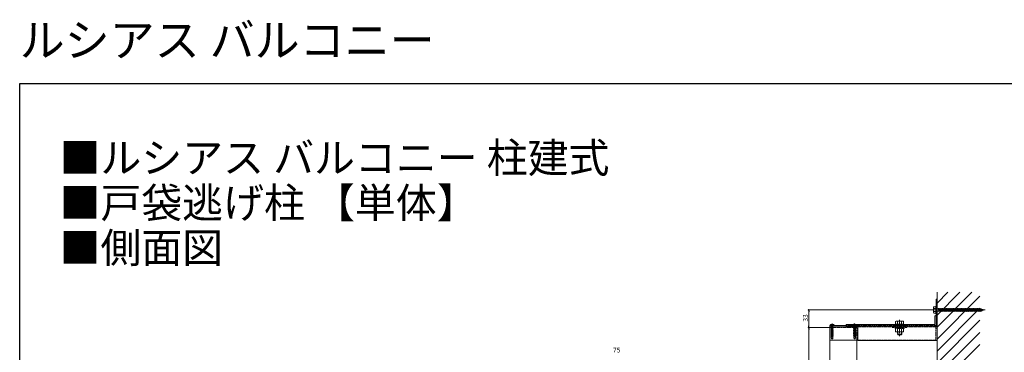
# Model space of a CAD drawing. Extents: x 0 to 2772, y 0 to 4487.
# Drawn here: x 0 to 1840, y 3867 to 4487 of the extents above; entities that cross this region are included whole.
import ezdxf

# ---------------------------------------------------------------- set-up
doc = ezdxf.new("R2010")
doc.units = 0
doc.linetypes.add('YCENTER_1', pattern=[13, 10, -1, 1, -1])
doc.linetypes.add('YHIDDEN_1', pattern=[4, 3, -1])
doc.layers.add('USER1', color=3, linetype='CONTINUOUS')
doc.layers.add('YKK_ZWAK', color=7, linetype='CONTINUOUS')
for name, color, linetype, lineweight in [('YKK_12', 2, 'CONTINUOUS', 13), ('YKK_13', 4, 'CONTINUOUS', 13), ('YKK_D', 6, 'CONTINUOUS', 13), ('YSS_K', 3, 'CONTINUOUS', 13)]:
    doc.layers.add(name, color=color, linetype=linetype, lineweight=lineweight)
doc.styles.get("Standard").update_dxf_attribs({"font": 'txt', "bigfont": 'BIGFONT'})

msp = doc.modelspace()

# ---------------------------------------------------------------- linework, layer by layer
at = {"layer": 'YKK_12'}
for p, q in [((1514, 3382.9), (1514, 3912.9)), ((1564, 3382.9), (1564, 3889.4))]:
    msp.add_line(p, q, dxfattribs=at)
at = {"layer": 'YKK_12', "linetype": 'YHIDDEN_1'}
for p in [(1514, 3912.9), (1564, 3889.4)]:
    msp.add_line(p, (1564, 3912.9), dxfattribs=at)
at = {"layer": 'YKK_13', "linetype": 'Continuous', "ltscale": 0.5}
for p, q in [((1712.5, 3965.9), (1712.5, 3916.4)), ((1712.5, 3965.9), (1714, 3965.9)), ((1714, 3965.9), (1714, 3916.4)), ((1712.5, 3935.9), (1709.9, 3934.4)), ((1709.9, 3919), (1709.9, 3934.4)), ((1544, 3918.5), (1544, 3915.9)), ((1544, 3918.5), (1636.3, 3918.5)), ((1564, 3915.9), (1544, 3915.9)), ((1544, 3915.9), (1544, 3914.4)), ((1566, 3914.4), (1544, 3914.4)), ((1712, 3915.9), (1564, 3915.9)), ((1566, 3915.9), (1566, 3888.9)), ((1651.7, 3918.5), (1709.4, 3918.5)), ((1711.9, 3915.9), (1711.9, 3911.9)), ((1714, 3911.9), (1711.9, 3911.9)), ((1714, 3911.9), (1714, 3888.9)), ((1566, 3888.9), (1714, 3888.9))]:
    msp.add_line(p, q, dxfattribs=at)
at = {"layer": 'YKK_13', "linetype": 'YCENTER_1'}
for p, q in [((1705, 3945.9), (1804, 3945.9)), ((1518, 3920.5), (1518, 3891.3)), ((1560, 3920.5), (1560, 3891.3)), ((1644, 3927.5), (1644, 3897))]:
    msp.add_line(p, q, dxfattribs=at)
at = {"layer": 'YKK_13', "linetype": 'Continuous'}
for p, q in [((1707.5, 3950.9), (1707.9, 3951.6)), ((1707.5, 3940.9), (1707.5, 3950.9)), ((1707.5, 3940.9), (1707.9, 3940.1)), ((1711.5, 3951.6), (1707.9, 3951.6)), ((1711.5, 3948.8), (1707.9, 3948.8)), ((1711.5, 3943), (1707.9, 3943)), ((1707.9, 3940.1), (1711.5, 3940.1)), ((1711.5, 3952.9), (1711.5, 3938.9)), ((1711.5, 3952.9), (1712.5, 3952.9)), ((1711.5, 3951.6), (1711.5, 3940.1)), ((1711.5, 3938.9), (1712.5, 3938.9)), ((1712.5, 3952.9), (1712.5, 3938.9)), ((1714, 3948.1), (1716.5, 3948.1)), ((1717.5, 3943.6), (1714, 3943.6)), ((1716.5, 3948.1), (1717, 3948.9)), ((1716.5, 3948.1), (1717.5, 3943.6)), ((1717, 3948.9), (1717.2, 3948.1)), ((1717, 3948.9), (1717.7, 3942.9)), ((1717.2, 3948.1), (1718.2, 3943.6)), ((1717.2, 3948.1), (1719, 3948.1)), ((1717.5, 3943.6), (1717.7, 3942.9)), ((1717.7, 3942.9), (1718.2, 3943.6)), ((1720, 3943.6), (1718.2, 3943.6)), ((1719, 3948.1), (1719.5, 3948.9)), ((1719, 3948.1), (1720, 3943.6)), ((1719.5, 3948.9), (1720.2, 3942.9)), ((1719.5, 3948.9), (1719.7, 3948.1)), ((1719.7, 3948.1), (1720.7, 3943.6)), ((1719.7, 3948.1), (1721.5, 3948.1)), ((1720, 3943.6), (1720.2, 3942.9)), ((1720.2, 3942.9), (1720.7, 3943.6)), ((1722.5, 3943.6), (1720.7, 3943.6)), ((1721.5, 3948.1), (1722, 3948.9)), ((1721.5, 3948.1), (1722.5, 3943.6)), ((1722, 3948.9), (1722.2, 3948.1)), ((1722, 3948.9), (1722.7, 3942.9)), ((1722.2, 3948.1), (1724, 3948.1)), ((1722.2, 3948.1), (1723.2, 3943.6)), ((1722.5, 3943.6), (1722.7, 3942.9)), ((1722.7, 3942.9), (1723.2, 3943.6)), ((1725, 3943.6), (1723.2, 3943.6)), ((1724, 3948.1), (1724.5, 3948.9)), ((1724, 3948.1), (1725, 3943.6)), ((1724.5, 3948.9), (1724.7, 3948.1)), ((1724.5, 3948.9), (1725.2, 3942.9)), ((1724.7, 3948.1), (1726.5, 3948.1)), ((1724.7, 3948.1), (1725.7, 3943.6)), ((1725, 3943.6), (1725.2, 3942.9)), ((1725.2, 3942.9), (1725.7, 3943.6)), ((1727.5, 3943.6), (1725.7, 3943.6)), ((1726.5, 3948.1), (1727, 3948.9)), ((1726.5, 3948.1), (1727.5, 3943.6)), ((1727, 3948.9), (1727.2, 3948.1)), ((1727, 3948.9), (1727.7, 3942.9)), ((1727.2, 3948.1), (1729, 3948.1)), ((1727.2, 3948.1), (1728.2, 3943.6)), ((1727.5, 3943.6), (1727.7, 3942.9)), ((1727.7, 3942.9), (1728.2, 3943.6)), ((1730, 3943.6), (1728.2, 3943.6)), ((1729, 3948.1), (1729.5, 3948.9)), ((1729, 3948.1), (1730, 3943.6)), ((1729.5, 3948.9), (1729.7, 3948.1)), ((1729.5, 3948.9), (1730.2, 3942.9)), ((1729.7, 3948.1), (1731.5, 3948.1)), ((1729.7, 3948.1), (1730.7, 3943.6)), ((1730, 3943.6), (1730.2, 3942.9)), ((1730.2, 3942.9), (1730.7, 3943.6)), ((1732.5, 3943.6), (1730.7, 3943.6)), ((1731.5, 3948.1), (1732, 3948.9)), ((1731.5, 3948.1), (1732.5, 3943.6)), ((1732, 3948.9), (1732.2, 3948.1)), ((1732, 3948.9), (1732.7, 3942.9)), ((1732.2, 3948.1), (1734, 3948.1)), ((1732.2, 3948.1), (1733.2, 3943.6)), ((1732.5, 3943.6), (1732.7, 3942.9)), ((1732.7, 3942.9), (1733.2, 3943.6)), ((1735, 3943.6), (1733.2, 3943.6)), ((1734, 3948.1), (1734.5, 3948.9)), ((1734, 3948.1), (1735, 3943.6)), ((1734.5, 3948.9), (1734.7, 3948.1)), ((1734.5, 3948.9), (1735.2, 3942.9)), ((1734.7, 3948.1), (1736.5, 3948.1)), ((1734.7, 3948.1), (1735.7, 3943.6)), ((1735, 3943.6), (1735.2, 3942.9)), ((1735.2, 3942.9), (1735.7, 3943.6)), ((1737.5, 3943.6), (1735.7, 3943.6)), ((1736.5, 3948.1), (1737, 3948.9)), ((1736.5, 3948.1), (1737.5, 3943.6)), ((1737, 3948.9), (1737.2, 3948.1)), ((1737, 3948.9), (1737.7, 3942.9)), ((1737.2, 3948.1), (1739, 3948.1)), ((1737.2, 3948.1), (1738.2, 3943.6)), ((1737.5, 3943.6), (1737.7, 3942.9)), ((1737.7, 3942.9), (1738.2, 3943.6)), ((1740, 3943.6), (1738.2, 3943.6)), ((1739, 3948.1), (1739.5, 3948.9)), ((1739, 3948.1), (1740, 3943.6)), ((1739.5, 3948.9), (1739.7, 3948.1)), ((1739.5, 3948.9), (1740.2, 3942.9)), ((1739.7, 3948.1), (1741.5, 3948.1)), ((1739.7, 3948.1), (1740.7, 3943.6)), ((1740, 3943.6), (1740.2, 3942.9)), ((1740.2, 3942.9), (1740.7, 3943.6)), ((1742.5, 3943.6), (1740.7, 3943.6)), ((1741.5, 3948.1), (1742, 3948.9)), ((1741.5, 3948.1), (1742.5, 3943.6)), ((1742, 3948.9), (1742.2, 3948.1)), ((1742, 3948.9), (1742.7, 3942.9)), ((1742.2, 3948.1), (1744, 3948.1)), ((1742.2, 3948.1), (1743.2, 3943.6)), ((1742.5, 3943.6), (1742.7, 3942.9)), ((1742.7, 3942.9), (1743.2, 3943.6)), ((1745, 3943.6), (1743.2, 3943.6)), ((1744, 3948.1), (1744.5, 3948.9)), ((1744, 3948.1), (1745, 3943.6)), ((1744.5, 3948.9), (1744.7, 3948.1)), ((1744.5, 3948.9), (1745.2, 3942.9)), ((1744.7, 3948.1), (1746.5, 3948.1)), ((1744.7, 3948.1), (1745.7, 3943.6)), ((1745, 3943.6), (1745.2, 3942.9)), ((1745.2, 3942.9), (1745.7, 3943.6)), ((1747.5, 3943.6), (1745.7, 3943.6)), ((1746.5, 3948.1), (1747, 3948.9)), ((1746.5, 3948.1), (1747.5, 3943.6)), ((1747, 3948.9), (1747.2, 3948.1)), ((1747, 3948.9), (1747.7, 3942.9)), ((1747.2, 3948.1), (1749, 3948.1)), ((1747.2, 3948.1), (1748.2, 3943.6)), ((1747.5, 3943.6), (1747.7, 3942.9)), ((1747.7, 3942.9), (1748.2, 3943.6)), ((1750, 3943.6), (1748.2, 3943.6)), ((1749, 3948.1), (1749.5, 3948.9)), ((1749, 3948.1), (1750, 3943.6)), ((1749.5, 3948.9), (1750.2, 3942.9)), ((1749.5, 3948.9), (1749.7, 3948.1)), ((1749.7, 3948.1), (1751.5, 3948.1)), ((1749.7, 3948.1), (1750.7, 3943.6)), ((1750, 3943.6), (1750.2, 3942.9)), ((1750.2, 3942.9), (1750.7, 3943.6)), ((1752.5, 3943.6), (1750.7, 3943.6)), ((1751.5, 3948.1), (1752, 3948.9)), ((1751.5, 3948.1), (1752.5, 3943.6)), ((1752, 3948.9), (1752.2, 3948.1)), ((1752, 3948.9), (1752.7, 3942.9)), ((1752.2, 3948.1), (1754, 3948.1)), ((1752.2, 3948.1), (1753.2, 3943.6)), ((1752.5, 3943.6), (1752.7, 3942.9)), ((1752.7, 3942.9), (1753.2, 3943.6)), ((1755, 3943.6), (1753.2, 3943.6)), ((1754, 3948.1), (1754.5, 3948.9)), ((1754, 3948.1), (1755, 3943.6)), ((1754.5, 3948.9), (1755.2, 3942.9)), ((1754.5, 3948.9), (1754.7, 3948.1)), ((1754.7, 3948.1), (1756.5, 3948.1)), ((1754.7, 3948.1), (1755.7, 3943.6)), ((1755, 3943.6), (1755.2, 3942.9)), ((1755.2, 3942.9), (1755.7, 3943.6)), ((1757.5, 3943.6), (1755.7, 3943.6)), ((1756.5, 3948.1), (1757, 3948.9)), ((1756.5, 3948.1), (1757.5, 3943.6)), ((1757, 3948.9), (1757.2, 3948.1)), ((1757, 3948.9), (1757.7, 3942.9)), ((1757.2, 3948.1), (1759, 3948.1)), ((1757.2, 3948.1), (1758.2, 3943.6)), ((1757.5, 3943.6), (1757.7, 3942.9)), ((1757.7, 3942.9), (1758.2, 3943.6)), ((1760, 3943.6), (1758.2, 3943.6)), ((1759, 3948.1), (1759.5, 3948.9)), ((1759, 3948.1), (1760, 3943.6)), ((1759.5, 3948.9), (1760.2, 3942.9)), ((1759.5, 3948.9), (1759.7, 3948.1)), ((1759.7, 3948.1), (1761.5, 3948.1)), ((1759.7, 3948.1), (1760.7, 3943.6)), ((1760, 3943.6), (1760.2, 3942.9)), ((1760.2, 3942.9), (1760.7, 3943.6)), ((1762.5, 3943.6), (1760.7, 3943.6)), ((1761.5, 3948.1), (1762, 3948.9)), ((1761.5, 3948.1), (1762.5, 3943.6)), ((1762, 3948.9), (1762.2, 3948.1)), ((1762, 3948.9), (1762.7, 3942.9)), ((1762.2, 3948.1), (1764, 3948.1)), ((1762.2, 3948.1), (1763.2, 3943.6)), ((1762.5, 3943.6), (1762.7, 3942.9)), ((1762.7, 3942.9), (1763.2, 3943.6)), ((1765, 3943.6), (1763.2, 3943.6)), ((1764, 3948.1), (1764.5, 3948.9)), ((1764, 3948.1), (1765, 3943.6)), ((1764.5, 3948.9), (1765.2, 3942.9)), ((1764.5, 3948.9), (1764.7, 3948.1)), ((1764.7, 3948.1), (1766.5, 3948.1)), ((1764.7, 3948.1), (1765.7, 3943.6)), ((1765, 3943.6), (1765.2, 3942.9)), ((1765.2, 3942.9), (1765.7, 3943.6)), ((1767.5, 3943.6), (1765.7, 3943.6)), ((1766.5, 3948.1), (1767, 3948.9)), ((1766.5, 3948.1), (1767.5, 3943.6)), ((1767, 3948.9), (1767.2, 3948.1)), ((1767, 3948.9), (1767.7, 3942.9)), ((1767.2, 3948.1), (1769, 3948.1)), ((1767.2, 3948.1), (1768.2, 3943.6)), ((1767.5, 3943.6), (1767.7, 3942.9)), ((1767.7, 3942.9), (1768.2, 3943.6)), ((1770, 3943.6), (1768.2, 3943.6)), ((1769, 3948.1), (1769.5, 3948.9)), ((1769, 3948.1), (1770, 3943.6)), ((1769.5, 3948.9), (1770.2, 3942.9)), ((1769.5, 3948.9), (1769.7, 3948.1)), ((1769.7, 3948.1), (1771.5, 3948.1)), ((1769.7, 3948.1), (1770.7, 3943.6)), ((1770, 3943.6), (1770.2, 3942.9)), ((1770.2, 3942.9), (1770.7, 3943.6)), ((1772.5, 3943.6), (1770.7, 3943.6)), ((1771.5, 3948.1), (1772, 3948.9)), ((1771.5, 3948.1), (1772.5, 3943.6)), ((1772, 3948.9), (1772.2, 3948.1)), ((1772, 3948.9), (1772.7, 3942.9)), ((1772.2, 3948.1), (1774, 3948.1)), ((1772.2, 3948.1), (1773.2, 3943.6)), ((1772.5, 3943.6), (1772.7, 3942.9)), ((1772.7, 3942.9), (1773.2, 3943.6)), ((1775, 3943.6), (1773.2, 3943.6)), ((1774, 3948.1), (1774.5, 3948.9)), ((1774, 3948.1), (1775, 3943.6)), ((1774.5, 3948.9), (1775.2, 3942.9)), ((1774.5, 3948.9), (1774.7, 3948.1)), ((1774.7, 3948.1), (1776.5, 3948.1)), ((1774.7, 3948.1), (1775.7, 3943.6)), ((1775, 3943.6), (1775.2, 3942.9)), ((1775.2, 3942.9), (1775.7, 3943.6)), ((1777.5, 3943.6), (1775.7, 3943.6)), ((1776.5, 3948.1), (1777, 3948.9)), ((1776.5, 3948.1), (1777.5, 3943.6)), ((1777, 3948.9), (1777.2, 3948.1)), ((1777, 3948.9), (1777.7, 3942.9)), ((1777.2, 3948.1), (1779, 3948.1)), ((1777.2, 3948.1), (1778.2, 3943.6)), ((1777.5, 3943.6), (1777.7, 3942.9)), ((1777.7, 3942.9), (1778.2, 3943.6)), ((1780, 3943.6), (1778.2, 3943.6)), ((1779, 3948.1), (1779.5, 3948.9)), ((1779, 3948.1), (1780, 3943.6)), ((1779.5, 3948.9), (1780.2, 3942.9)), ((1779.5, 3948.9), (1779.7, 3948.1)), ((1779.7, 3948.1), (1781.5, 3948.1)), ((1779.7, 3948.1), (1780.7, 3943.6)), ((1780, 3943.6), (1780.2, 3942.9)), ((1780.2, 3942.9), (1780.7, 3943.6)), ((1782.5, 3943.6), (1780.7, 3943.6)), ((1781.5, 3948.1), (1782, 3948.9)), ((1781.5, 3948.1), (1782.5, 3943.6)), ((1782, 3948.9), (1782.2, 3948.1)), ((1782, 3948.9), (1782.7, 3942.9)), ((1782.2, 3948.1), (1784, 3948.1)), ((1782.2, 3948.1), (1783.2, 3943.6)), ((1782.5, 3943.6), (1782.7, 3942.9)), ((1782.7, 3942.9), (1783.2, 3943.6)), ((1785, 3943.6), (1783.2, 3943.6)), ((1784, 3948.1), (1784.5, 3948.9)), ((1784, 3948.1), (1785, 3943.6)), ((1784.5, 3948.9), (1785.2, 3942.9)), ((1784.5, 3948.9), (1784.7, 3948.1)), ((1784.7, 3948.1), (1786.5, 3948.1)), ((1784.7, 3948.1), (1785.7, 3943.6)), ((1785, 3943.6), (1785.2, 3942.9)), ((1785.2, 3942.9), (1785.7, 3943.6)), ((1787.5, 3943.6), (1785.7, 3943.6)), ((1786.5, 3948.1), (1787, 3948.9)), ((1786.5, 3948.1), (1787.5, 3943.6)), ((1787, 3948.9), (1787.2, 3948.1)), ((1787, 3948.9), (1787.7, 3942.9)), ((1787.2, 3948.1), (1789, 3948.1)), ((1787.2, 3948.1), (1788.2, 3943.6)), ((1787.5, 3943.6), (1787.7, 3942.9)), ((1787.7, 3942.9), (1788.2, 3943.6)), ((1790, 3943.6), (1788.2, 3943.6)), ((1789, 3948.1), (1789.5, 3948.9)), ((1789, 3948.1), (1790, 3943.6)), ((1789.5, 3948.9), (1789.7, 3948.1)), ((1789.5, 3948.9), (1790.2, 3942.9)), ((1789.7, 3948.1), (1790.7, 3943.6)), ((1789.7, 3948.1), (1791.5, 3948.1)), ((1790, 3943.6), (1790.2, 3942.9)), ((1790.2, 3942.9), (1790.7, 3943.6)), ((1792.5, 3943.6), (1790.7, 3943.6)), ((1791.5, 3948.1), (1792, 3948.9)), ((1791.5, 3948.1), (1792.5, 3943.6)), ((1792, 3948.9), (1792.2, 3948.1)), ((1792, 3948.9), (1792.7, 3942.9)), ((1792.2, 3948.1), (1793.2, 3943.6)), ((1792.2, 3948.1), (1794, 3948.1)), ((1792.5, 3943.6), (1792.7, 3942.9)), ((1792.7, 3942.9), (1793.2, 3943.6)), ((1795, 3943.6), (1793.2, 3943.6)), ((1794, 3948.1), (1794.5, 3948.9)), ((1794, 3948.1), (1795, 3943.6)), ((1794.5, 3948.9), (1794.7, 3948.1)), ((1794.5, 3948.9), (1795.2, 3942.9)), ((1794.7, 3948.1), (1795, 3948.1)), ((1794.7, 3948.1), (1795.7, 3943.6)), ((1795, 3948.1), (1796.6, 3947.6)), ((1795, 3943.6), (1795, 3943.6)), ((1795, 3943.6), (1795.2, 3942.9)), ((1795.2, 3942.9), (1795.7, 3943.6)), ((1797.3, 3944.4), (1795.7, 3943.9)), ((1797.1, 3948.2), (1796.6, 3947.6)), ((1796.6, 3947.6), (1797.3, 3944.4)), ((1797.1, 3948.2), (1797.4, 3947.3)), ((1797.1, 3948.2), (1797.6, 3943.8)), ((1797.6, 3943.8), (1797.3, 3944.4)), ((1797.4, 3947.3), (1799.3, 3946.6)), ((1797.4, 3947.3), (1798, 3944.7)), ((1797.6, 3943.8), (1798, 3944.7)), ((1799.6, 3945.2), (1798, 3944.7)), ((1799.7, 3947.3), (1799.3, 3946.6)), ((1799.3, 3946.6), (1799.6, 3945.2)), ((1800, 3944.6), (1799.6, 3945.2)), ((1799.7, 3947.3), (1800.1, 3946.3)), ((1799.7, 3947.3), (1800, 3944.6)), ((1800, 3944.6), (1800.3, 3945.5)), ((1800.1, 3946.3), (1801.5, 3945.9)), ((1800.1, 3946.3), (1800.3, 3945.5)), ((1801.5, 3945.9), (1800.3, 3945.5)), ((1651.7, 3919.5), (1636.3, 3919.5)), ((1636.3, 3919.5), (1636.3, 3917.5)), ((1637.5, 3925), (1636.5, 3924.4)), ((1636.5, 3919.5), (1636.5, 3924.4)), ((1651.5, 3919.5), (1636.5, 3919.5)), ((1650.5, 3925), (1637.5, 3925)), ((1648, 3919.5), (1640, 3919.5)), ((1640, 3919.5), (1648, 3919.5)), ((1640.2, 3919.5), (1640.2, 3924.4)), ((1647.8, 3919.5), (1647.8, 3924.4)), ((1650.5, 3925), (1651.5, 3924.4)), ((1651.5, 3919.5), (1651.5, 3924.4)), ((1651.7, 3917.5), (1651.7, 3919.5)), ((1652.5, 3917.5), (1635.5, 3917.5)), ((1635.5, 3917.5), (1635.5, 3915.9)), ((1635.5, 3915.9), (1652.5, 3915.9)), ((1636.3, 3917.5), (1651.7, 3917.5)), ((1652.5, 3915.9), (1652.5, 3917.5))]:
    msp.add_line(p, q, dxfattribs=at)
at = {"layer": 'YKK_13', "linetype": 'YHIDDEN_1'}
for p, q in [((1516, 3918.9), (1516.9, 3917.1)), ((1520.1, 3918.9), (1519.1, 3917.1)), ((1557.9, 3918.9), (1558.9, 3917.1)), ((1559.6, 3919.5), (1559.6, 3918.6)), ((1560.4, 3919.5), (1560.4, 3918.6)), ((1562, 3918.9), (1561.1, 3917.1)), ((1520, 3914.2), (1516, 3913.6)), ((1520, 3914.1), (1516, 3913.5)), ((1516, 3913.6), (1516.5, 3913.9)), ((1516, 3913.6), (1516, 3913.5)), ((1516, 3913.5), (1516.5, 3913.2)), ((1520, 3912.8), (1516, 3912.2)), ((1520, 3912.7), (1516, 3912.1)), ((1516, 3912.2), (1516.5, 3912.4)), ((1516, 3912.2), (1516, 3912.1)), ((1516, 3912.1), (1516.5, 3911.8)), ((1520, 3911.4), (1516, 3910.7)), ((1520, 3911.3), (1516, 3910.6)), ((1516, 3910.7), (1516.5, 3911)), ((1516, 3910.7), (1516, 3910.6)), ((1516, 3910.6), (1516.5, 3910.4)), ((1520, 3910), (1516, 3909.3)), ((1520, 3909.9), (1516, 3909.2)), ((1516, 3909.3), (1516.5, 3909.6)), ((1516, 3909.3), (1516, 3909.2)), ((1516, 3909.2), (1516.5, 3908.9)), ((1520, 3908.6), (1516, 3907.9)), ((1520, 3908.5), (1516, 3907.8)), ((1516, 3907.9), (1516.5, 3908.2)), ((1516, 3907.9), (1516, 3907.8)), ((1516, 3907.8), (1516.5, 3907.5)), ((1520, 3907.1), (1516, 3906.5)), ((1520, 3907), (1516, 3906.4)), ((1516, 3906.5), (1516.5, 3906.8)), ((1516, 3906.5), (1516, 3906.4)), ((1516, 3906.4), (1516.5, 3906.1)), ((1520, 3905.7), (1516, 3905.1)), ((1520, 3905.6), (1516, 3905)), ((1516, 3905.1), (1516.5, 3905.4)), ((1516, 3905.1), (1516, 3905)), ((1516, 3905), (1516.5, 3904.7)), ((1520, 3904.3), (1516, 3903.7)), ((1520, 3904.2), (1516, 3903.6)), ((1516, 3903.7), (1516.5, 3904)), ((1516, 3903.7), (1516, 3903.6)), ((1516, 3903.6), (1516.5, 3903.3)), ((1520, 3902.9), (1516, 3902.3)), ((1520, 3902.8), (1516, 3902.2)), ((1516, 3902.3), (1516.5, 3902.6)), ((1516, 3902.3), (1516, 3902.2)), ((1516, 3902.2), (1516.5, 3901.9)), ((1520, 3901.5), (1516, 3900.9)), ((1520, 3901.4), (1516, 3900.8)), ((1516, 3900.9), (1516.5, 3901.2)), ((1516, 3900.9), (1516, 3900.8)), ((1516, 3900.8), (1516.5, 3900.5)), ((1516.1, 3916.8), (1516.4, 3916.1)), ((1519.6, 3916.1), (1516.4, 3916.1)), ((1516.4, 3916.1), (1516.4, 3914.7)), ((1519.6, 3914.7), (1516.4, 3914.7)), ((1516.5, 3914.7), (1516.5, 3913.9)), ((1519.5, 3914.5), (1516.5, 3913.9)), ((1519.5, 3913.8), (1516.5, 3913.2)), ((1516.5, 3913.2), (1516.5, 3912.4)), ((1519.5, 3913.1), (1516.5, 3912.4)), ((1519.5, 3912.4), (1516.5, 3911.8)), ((1516.5, 3911.8), (1516.5, 3911)), ((1519.5, 3911.7), (1516.5, 3911)), ((1519.5, 3911), (1516.5, 3910.4)), ((1516.5, 3910.4), (1516.5, 3909.6)), ((1519.5, 3910.3), (1516.5, 3909.6)), ((1519.5, 3909.6), (1516.5, 3908.9)), ((1516.5, 3908.9), (1516.5, 3908.2)), ((1519.5, 3908.8), (1516.5, 3908.2)), ((1519.5, 3908.2), (1516.5, 3907.5)), ((1516.5, 3907.5), (1516.5, 3906.8)), ((1519.5, 3907.4), (1516.5, 3906.8)), ((1519.5, 3906.8), (1516.5, 3906.1)), ((1516.5, 3906.1), (1516.5, 3905.4)), ((1519.5, 3906), (1516.5, 3905.4)), ((1519.5, 3905.3), (1516.5, 3904.7)), ((1516.5, 3904.7), (1516.5, 3904)), ((1519.5, 3904.6), (1516.5, 3904)), ((1519.5, 3903.9), (1516.5, 3903.3)), ((1516.5, 3903.3), (1516.5, 3902.6)), ((1519.5, 3903.2), (1516.5, 3902.6)), ((1519.5, 3902.5), (1516.5, 3901.9)), ((1516.5, 3901.9), (1516.5, 3901.2)), ((1519.5, 3901.8), (1516.5, 3901.2)), ((1519.5, 3901.1), (1516.5, 3900.5)), ((1516.5, 3900.5), (1516.5, 3899.8)), ((1519.5, 3900.4), (1516.5, 3899.8)), ((1518, 3916.5), (1516.9, 3917.1)), ((1518, 3916.5), (1519.1, 3917.1)), ((1519.5, 3914.7), (1519.5, 3914.5)), ((1520, 3914.2), (1519.5, 3914.5)), ((1520, 3914.1), (1519.5, 3913.8)), ((1519.5, 3913.8), (1519.5, 3913.1)), ((1520, 3912.8), (1519.5, 3913.1)), ((1520, 3912.7), (1519.5, 3912.4)), ((1519.5, 3912.4), (1519.5, 3911.7)), ((1520, 3911.4), (1519.5, 3911.7)), ((1520, 3911.3), (1519.5, 3911)), ((1519.5, 3911), (1519.5, 3910.3)), ((1520, 3910), (1519.5, 3910.3)), ((1520, 3909.9), (1519.5, 3909.6)), ((1519.5, 3909.6), (1519.5, 3908.8)), ((1520, 3908.6), (1519.5, 3908.8)), ((1520, 3908.5), (1519.5, 3908.2)), ((1519.5, 3908.2), (1519.5, 3907.4)), ((1520, 3907.1), (1519.5, 3907.4)), ((1520, 3907), (1519.5, 3906.8)), ((1519.5, 3906.8), (1519.5, 3906)), ((1520, 3905.7), (1519.5, 3906)), ((1520, 3905.6), (1519.5, 3905.3)), ((1519.5, 3905.3), (1519.5, 3904.6)), ((1520, 3904.3), (1519.5, 3904.6)), ((1520, 3904.2), (1519.5, 3903.9)), ((1519.5, 3903.9), (1519.5, 3903.2)), ((1520, 3902.9), (1519.5, 3903.2)), ((1520, 3902.8), (1519.5, 3902.5)), ((1519.5, 3902.5), (1519.5, 3901.8)), ((1520, 3901.5), (1519.5, 3901.8)), ((1520, 3901.4), (1519.5, 3901.1)), ((1519.5, 3901.1), (1519.5, 3900.4)), ((1520, 3900.1), (1519.5, 3900.4)), ((1519.9, 3916.8), (1519.6, 3916.1)), ((1519.6, 3916.1), (1519.6, 3914.7)), ((1520, 3914.1), (1520, 3914.2)), ((1520, 3912.7), (1520, 3912.8)), ((1520, 3911.3), (1520, 3911.4)), ((1520, 3909.9), (1520, 3910)), ((1520, 3908.5), (1520, 3908.6)), ((1520, 3907), (1520, 3907.1)), ((1520, 3905.6), (1520, 3905.7)), ((1520, 3904.2), (1520, 3904.3)), ((1520, 3902.8), (1520, 3902.9)), ((1520, 3901.4), (1520, 3901.5)), ((1544, 3917), (1635.5, 3917)), ((1556.4, 3917), (1563.6, 3917)), ((1562, 3914.2), (1558, 3913.6)), ((1562, 3914.1), (1558, 3913.5)), ((1558, 3913.6), (1558.5, 3913.9)), ((1558, 3913.6), (1558, 3913.5)), ((1558, 3913.5), (1558.5, 3913.2)), ((1562, 3912.8), (1558, 3912.2)), ((1562, 3912.7), (1558, 3912.1)), ((1558, 3912.2), (1558.5, 3912.4)), ((1558, 3912.2), (1558, 3912.1)), ((1558, 3912.1), (1558.5, 3911.8)), ((1562, 3911.4), (1558, 3910.7)), ((1562, 3911.3), (1558, 3910.6)), ((1558, 3910.7), (1558.5, 3911)), ((1558, 3910.7), (1558, 3910.6)), ((1558, 3910.6), (1558.5, 3910.4)), ((1562, 3910), (1558, 3909.3)), ((1562, 3909.9), (1558, 3909.2)), ((1558, 3909.3), (1558.5, 3909.6)), ((1558, 3909.3), (1558, 3909.2)), ((1558, 3909.2), (1558.5, 3908.9)), ((1562, 3908.6), (1558, 3907.9)), ((1562, 3908.5), (1558, 3907.8)), ((1558, 3907.9), (1558.5, 3908.2)), ((1558, 3907.9), (1558, 3907.8)), ((1558, 3907.8), (1558.5, 3907.5)), ((1562, 3907.1), (1558, 3906.5)), ((1562, 3907), (1558, 3906.4)), ((1558, 3906.5), (1558.5, 3906.8)), ((1558, 3906.5), (1558, 3906.4)), ((1558, 3906.4), (1558.5, 3906.1)), ((1562, 3905.7), (1558, 3905.1)), ((1562, 3905.6), (1558, 3905)), ((1558, 3905.1), (1558.5, 3905.4)), ((1558, 3905.1), (1558, 3905)), ((1558, 3905), (1558.5, 3904.7)), ((1562, 3904.3), (1558, 3903.7)), ((1562, 3904.2), (1558, 3903.6)), ((1558, 3903.7), (1558.5, 3904)), ((1558, 3903.7), (1558, 3903.6)), ((1558, 3903.6), (1558.5, 3903.3)), ((1562, 3902.9), (1558, 3902.3)), ((1562, 3902.8), (1558, 3902.2)), ((1558, 3902.3), (1558.5, 3902.6)), ((1558, 3902.3), (1558, 3902.2)), ((1558, 3902.2), (1558.5, 3901.9)), ((1562, 3901.5), (1558, 3900.9)), ((1562, 3901.4), (1558, 3900.8)), ((1558, 3900.9), (1558.5, 3901.2)), ((1558, 3900.9), (1558, 3900.8)), ((1558, 3900.8), (1558.5, 3900.5)), ((1558.1, 3916.8), (1558.4, 3916.1)), ((1561.6, 3916.1), (1558.4, 3916.1)), ((1558.4, 3916.1), (1558.4, 3914.7)), ((1561.6, 3914.7), (1558.4, 3914.7)), ((1558.5, 3914.7), (1558.5, 3913.9)), ((1561.5, 3914.5), (1558.5, 3913.9)), ((1561.5, 3913.8), (1558.5, 3913.2)), ((1558.5, 3913.2), (1558.5, 3912.4)), ((1561.5, 3913.1), (1558.5, 3912.4)), ((1561.5, 3912.4), (1558.5, 3911.8)), ((1558.5, 3911.8), (1558.5, 3911)), ((1561.5, 3911.7), (1558.5, 3911)), ((1561.5, 3911), (1558.5, 3910.4)), ((1558.5, 3910.4), (1558.5, 3909.6)), ((1561.5, 3910.3), (1558.5, 3909.6)), ((1561.5, 3909.6), (1558.5, 3908.9)), ((1558.5, 3908.9), (1558.5, 3908.2)), ((1561.5, 3908.8), (1558.5, 3908.2)), ((1561.5, 3908.2), (1558.5, 3907.5)), ((1558.5, 3907.5), (1558.5, 3906.8)), ((1561.5, 3907.4), (1558.5, 3906.8)), ((1561.5, 3906.8), (1558.5, 3906.1)), ((1558.5, 3906.1), (1558.5, 3905.4)), ((1561.5, 3906), (1558.5, 3905.4)), ((1561.5, 3905.3), (1558.5, 3904.7)), ((1558.5, 3904.7), (1558.5, 3904)), ((1561.5, 3904.6), (1558.5, 3904)), ((1561.5, 3903.9), (1558.5, 3903.3)), ((1558.5, 3903.3), (1558.5, 3902.6)), ((1561.5, 3903.2), (1558.5, 3902.6)), ((1561.5, 3902.5), (1558.5, 3901.9)), ((1558.5, 3901.9), (1558.5, 3901.2)), ((1561.5, 3901.8), (1558.5, 3901.2)), ((1561.5, 3901.1), (1558.5, 3900.5)), ((1558.5, 3900.5), (1558.5, 3899.8)), ((1561.5, 3900.4), (1558.5, 3899.8)), ((1560, 3916.5), (1558.9, 3917.1)), ((1560.4, 3918.6), (1559.6, 3918.6)), ((1560, 3916.5), (1561.1, 3917.1)), ((1561.5, 3914.7), (1561.5, 3914.5)), ((1562, 3914.2), (1561.5, 3914.5)), ((1562, 3914.1), (1561.5, 3913.8)), ((1561.5, 3913.8), (1561.5, 3913.1)), ((1562, 3912.8), (1561.5, 3913.1)), ((1562, 3912.7), (1561.5, 3912.4)), ((1561.5, 3912.4), (1561.5, 3911.7)), ((1562, 3911.4), (1561.5, 3911.7)), ((1562, 3911.3), (1561.5, 3911)), ((1561.5, 3911), (1561.5, 3910.3)), ((1562, 3910), (1561.5, 3910.3)), ((1562, 3909.9), (1561.5, 3909.6)), ((1561.5, 3909.6), (1561.5, 3908.8)), ((1562, 3908.6), (1561.5, 3908.8)), ((1562, 3908.5), (1561.5, 3908.2)), ((1561.5, 3908.2), (1561.5, 3907.4)), ((1562, 3907.1), (1561.5, 3907.4)), ((1562, 3907), (1561.5, 3906.8)), ((1561.5, 3906.8), (1561.5, 3906)), ((1562, 3905.7), (1561.5, 3906)), ((1562, 3905.6), (1561.5, 3905.3)), ((1561.5, 3905.3), (1561.5, 3904.6)), ((1562, 3904.3), (1561.5, 3904.6)), ((1562, 3904.2), (1561.5, 3903.9)), ((1561.5, 3903.9), (1561.5, 3903.2)), ((1562, 3902.9), (1561.5, 3903.2)), ((1562, 3902.8), (1561.5, 3902.5)), ((1561.5, 3902.5), (1561.5, 3901.8)), ((1562, 3901.5), (1561.5, 3901.8)), ((1562, 3901.4), (1561.5, 3901.1)), ((1561.5, 3901.1), (1561.5, 3900.4)), ((1562, 3900.1), (1561.5, 3900.4)), ((1561.9, 3916.8), (1561.6, 3916.1)), ((1561.6, 3916.1), (1561.6, 3914.7)), ((1562, 3914.1), (1562, 3914.2)), ((1562, 3912.7), (1562, 3912.8)), ((1562, 3911.3), (1562, 3911.4)), ((1562, 3909.9), (1562, 3910)), ((1562, 3908.5), (1562, 3908.6)), ((1562, 3907), (1562, 3907.1)), ((1562, 3905.6), (1562, 3905.7)), ((1562, 3904.2), (1562, 3904.3)), ((1562, 3902.8), (1562, 3902.9)), ((1562, 3901.4), (1562, 3901.5)), ((1566, 3914.4), (1712, 3914.4)), ((1630.5, 3912.9), (1657.5, 3912.9)), ((1635.5, 3912.9), (1635.5, 3911.3)), ((1652.5, 3912.9), (1635.5, 3912.9)), ((1635.5, 3911.3), (1652.5, 3911.3)), ((1636.5, 3911.3), (1636.5, 3905.4)), ((1637.5, 3904.8), (1636.5, 3905.4)), ((1650.5, 3904.8), (1637.5, 3904.8)), ((1640, 3904.8), (1640, 3900.7)), ((1640, 3900.7), (1648, 3900.7)), ((1641.2, 3899.5), (1640, 3900.7)), ((1640.2, 3911.3), (1640.2, 3905.4)), ((1640.6, 3900), (1640.6, 3904.8)), ((1646.8, 3899.5), (1648, 3900.7)), ((1647.4, 3900), (1647.4, 3904.8)), ((1647.8, 3911.3), (1647.8, 3905.4)), ((1648, 3900.7), (1648, 3904.8)), ((1650.5, 3904.8), (1651.5, 3905.4)), ((1651.5, 3911.3), (1651.5, 3905.4)), ((1652.5, 3917), (1712, 3917)), ((1652.5, 3911.3), (1652.5, 3912.9)), ((1712, 3889.4), (1712, 3917)), ((1520, 3900.1), (1516, 3899.5)), ((1520, 3900), (1516, 3899.4)), ((1516, 3899.5), (1516.5, 3899.8)), ((1516, 3899.5), (1516, 3899.4)), ((1516, 3899.4), (1516.5, 3899.1)), ((1520, 3898.7), (1516, 3898.1)), ((1520, 3898.6), (1516, 3898)), ((1516, 3898.1), (1516.5, 3898.3)), ((1516, 3898.1), (1516, 3898)), ((1516, 3898), (1516.5, 3897.7)), ((1519.7, 3897), (1516.4, 3897)), ((1516.4, 3897), (1516.4, 3893.5)), ((1516.4, 3893.5), (1519.6, 3893.5)), ((1516.4, 3893.5), (1516.9, 3892)), ((1519.5, 3899.7), (1516.5, 3899.1)), ((1516.5, 3899.1), (1516.5, 3898.3)), ((1519.5, 3899), (1516.5, 3898.3)), ((1519.5, 3898.3), (1516.5, 3897.7)), ((1516.5, 3897.7), (1516.5, 3897)), ((1519.5, 3897.6), (1516.7, 3897)), ((1516.9, 3892), (1519.1, 3892)), ((1520, 3897.3), (1518.1, 3897)), ((1520, 3897.2), (1518.7, 3897)), ((1519.6, 3893.5), (1519.1, 3892)), ((1520, 3900), (1519.5, 3899.7)), ((1519.5, 3899.7), (1519.5, 3899)), ((1520, 3898.7), (1519.5, 3899)), ((1520, 3898.6), (1519.5, 3898.3)), ((1519.5, 3898.3), (1519.5, 3897.6)), ((1520, 3897.3), (1519.5, 3897.6)), ((1519.6, 3897), (1519.6, 3893.5)), ((1520, 3897.2), (1519.7, 3897)), ((1520, 3900), (1520, 3900.1)), ((1520, 3898.6), (1520, 3898.7)), ((1520, 3897.2), (1520, 3897.3)), ((1562, 3900.1), (1558, 3899.5)), ((1562, 3900), (1558, 3899.4)), ((1558, 3899.5), (1558.5, 3899.8)), ((1558, 3899.5), (1558, 3899.4)), ((1558, 3899.4), (1558.5, 3899.1)), ((1562, 3898.7), (1558, 3898.1)), ((1562, 3898.6), (1558, 3898)), ((1558, 3898.1), (1558.5, 3898.3)), ((1558, 3898.1), (1558, 3898)), ((1558, 3898), (1558.5, 3897.7)), ((1561.7, 3897), (1558.4, 3897)), ((1558.4, 3897), (1558.4, 3893.5)), ((1558.4, 3893.5), (1561.6, 3893.5)), ((1558.4, 3893.5), (1558.9, 3892)), ((1561.5, 3899.7), (1558.5, 3899.1)), ((1558.5, 3899.1), (1558.5, 3898.3)), ((1561.5, 3899), (1558.5, 3898.3)), ((1561.5, 3898.3), (1558.5, 3897.7)), ((1558.5, 3897.7), (1558.5, 3897)), ((1561.5, 3897.6), (1558.7, 3897)), ((1558.9, 3892), (1561.1, 3892)), ((1562, 3897.3), (1560.1, 3897)), ((1562, 3897.2), (1560.7, 3897)), ((1561.6, 3893.5), (1561.1, 3892)), ((1562, 3900), (1561.5, 3899.7)), ((1561.5, 3899.7), (1561.5, 3899)), ((1562, 3898.7), (1561.5, 3899)), ((1562, 3898.6), (1561.5, 3898.3)), ((1561.5, 3898.3), (1561.5, 3897.6)), ((1562, 3897.3), (1561.5, 3897.6)), ((1561.6, 3897), (1561.6, 3893.5)), ((1562, 3897.2), (1561.7, 3897)), ((1562, 3900), (1562, 3900.1)), ((1562, 3898.6), (1562, 3898.7)), ((1562, 3897.2), (1562, 3897.3)), ((1566, 3889.4), (1712, 3889.4)), ((1641.2, 3899.5), (1646.8, 3899.5))]:
    msp.add_line(p, q, dxfattribs=at)
at = {"layer": 'YKK_13'}
for p, q in [((1517.6, 3919.5), (1517.6, 3918.6)), ((1518.4, 3919.5), (1518.4, 3918.6)), ((1514, 3889.4), (1514, 3917)), ((1514, 3917), (1544, 3917)), ((1514, 3914.4), (1566, 3914.4)), ((1514.4, 3917), (1521.6, 3917)), ((1518.4, 3918.6), (1517.6, 3918.6)), ((1514, 3889.4), (1566, 3889.4))]:
    msp.add_line(p, q, dxfattribs=at)
at = {"layer": 'YKK_13', "linetype": 'Continuous'}
for centre, radius, start, end in [((1710.1, 3950.2), 2.56, 146.2518, 214.3842), ((1717.1, 3945.9), 9.55, 162.412, 197.588), ((1710.1, 3941.6), 2.56, 145.6158, 213.7482), ((1638.4, 3921.7), 3.32, 55.6158, 124.3842), ((1644, 3912.6), 12.4, 72.412, 107.588), ((1649.6, 3921.7), 3.32, 55.6158, 124.3842)]:
    msp.add_arc(centre, radius, start, end, dxfattribs=at)
at = {"layer": 'YKK_13'}
for centre, radius, start, end in [((1518, 3915.3), 4.2, 95.8077, 152.719), ((1518, 3915.3), 4.2, 27.281, 84.1923), ((1514.4, 3917.1), 0.154, 152.719, 270), ((1521.6, 3917.1), 0.154, 270, 27.281)]:
    msp.add_arc(centre, radius, start, end, dxfattribs=at)
at = {"layer": 'YKK_13', "linetype": 'YHIDDEN_1'}
for centre, radius, start, end in [((1560, 3915.3), 4.2, 95.8077, 152.719), ((1560, 3915.3), 4.2, 27.281, 84.1923), ((1515.9, 3916.8), 0.2, 20, 90), ((1520.1, 3916.8), 0.2, 90, 160), ((1556.4, 3917.1), 0.154, 152.719, 270), ((1557.9, 3916.8), 0.2, 20, 90), ((1562.1, 3916.8), 0.2, 90, 160), ((1563.6, 3917.1), 0.154, 270, 27.281), ((1638.4, 3908.1), 3.32, 235.6158, 304.3842), ((1644, 3917.2), 12.4, 252.412, 287.588), ((1649.6, 3908.1), 3.32, 235.6158, 304.3842)]:
    msp.add_arc(centre, radius, start, end, dxfattribs=at)
at = {"layer": 'YKK_13', "linetype": 'Continuous', "ltscale": 0.5}
for centre, radius in [((1709.4, 3919), 0.5), ((1712, 3916.4), 0.5), ((1712, 3916.4), 2)]:
    msp.add_arc(centre, radius, 270, 0, dxfattribs=at)
at = {"layer": 'YKK_D'}
for p, q in [((1704, 3945.9), (1473.2, 3945.9)), ((1474.2, 3916.3), (1474.2, 3942.5)), ((1513, 3912.9), (1473.2, 3912.9)), ((1513, 3912.9), (1473.2, 3912.9)), ((1474.2, 3909.5), (1474.2, 3386.3))]:
    msp.add_line(p, q, dxfattribs=at)
at = {"layer": 'YKK_D', "linetype": 'ByBlock', "lineweight": -2}
for p, q in [((1474.2, 3944.2), (1474.2, 3942.5)), ((1474.2, 3914.6), (1474.2, 3916.3)), ((1474.2, 3911.2), (1474.2, 3909.5))]:
    msp.add_line(p, q, dxfattribs=at)
at = {"layer": 'YKK_D', "linetype": 'ByBlock', "const_width": 1.7}
for points in [[(1474.2, 3945, 1), (1474.2, 3946.7, 1)], [(1474.2, 3912, 1), (1474.2, 3913.7, 1)], [(1474.2, 3913.7, 1), (1474.2, 3912, 1)]]:
    msp.add_lwpolyline(points, format="xyb", close=True, dxfattribs=at)
at = {"layer": 'YKK_ZWAK'}
for p, q in [((0, 4368), (2772, 4368)), ((0, 0), (0, 4368))]:
    msp.add_line(p, q, dxfattribs=at)
at = {"layer": 'YSS_K'}
for p, q in [((1714, 3007.9), (1714, 3979.2)), ((1714, 3958.8), (1734.4, 3979.2)), ((1714, 3936.3), (1756.8, 3979.2)), ((1714, 3913.9), (1779.3, 3979.2)), ((1714, 3891.4), (1794, 3971.4)), ((1714, 3869), (1794, 3949)), ((1714, 3846.5), (1794, 3926.5)), ((1714, 3824.1), (1794, 3904.1)), ((1714, 3801.6), (1794, 3881.6))]:
    msp.add_line(p, q, dxfattribs=at)

# ---------------------------------------------------------------- texts
at = {"layer": 'USER1'}
for s, height, p in [('ルシアス バルコニー', 61.6, (0, 4418.4)), ('■ルシアス バルコニー 柱建式', 56, (74.5, 4201.7)), ('■戸袋逃げ柱 【単体】', 56, (74.5, 4117.7)), ('■側面図', 56, (74.5, 4033.7))]:
    msp.add_text(s, height=height, dxfattribs=at).set_placement(p)
at = {"layer": 'YKK_D', "linetype": 'YHIDDEN_1'}
msp.add_text('33', height=9, rotation=90, dxfattribs=at).set_placement((1472.6, 3924.1))
msp.add_text('75', height=9, dxfattribs=at).set_placement((1108.7, 3866.5))

doc.saveas('drawing.dxf')
